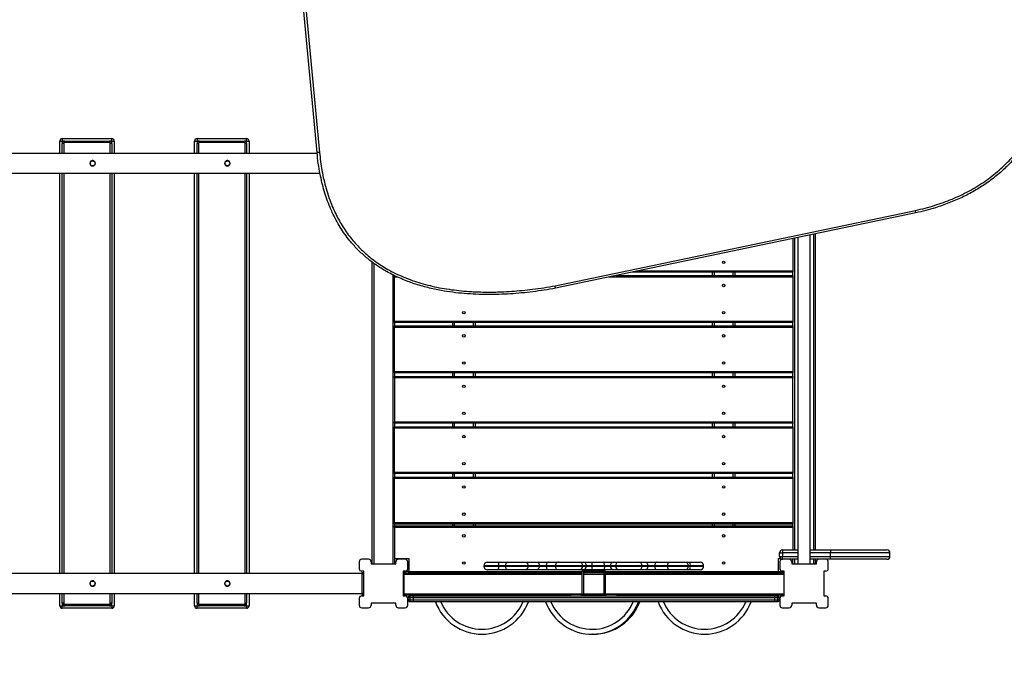
# Model space of a CAD drawing. Units: millimetres. Extents: x 925 to 13564, y 1313 to 9126.
# Drawn here: x 7518 to 9508, y 4748 to 6068 of the extents above; entities that cross this region are included whole.
import ezdxf

# ---------------------------------------------------------------- set-up
doc = ezdxf.new("R2010")
doc.units = ezdxf.units.MM
doc.header["$LTSCALE"] = 53
doc.header["$PDSIZE"] = -1
doc.layers.add('TIPTAP', color=6, linetype='Continuous')
doc.layers.add('TIPTAP_DIM', color=9, linetype='Continuous')
doc.dimstyles.new('000000002E6C9198', dxfattribs={"dimscale": 100, "dimtxt": 1, "dimasz": 1, "dimexe": 1, "dimexo": 1, "dimgap": 1, "dimtad": 1, "dimdec": 0, "dimtxsty": 'Standard', "dimblk": 'OBLIQUE', "dimcen": 2.5, "dimdle": 1, "dimadec": 0, "dimazin": 0, "dimtfac": 1, "dimtdec": 0, "dimtmove": 0, "dimatfit": 3, "dimldrblk": 'OBLIQUE', "dimfxl": 0, "dimarcsym": 0})

# ---------------------------------------------------------------- blocks, each defined once
blk = doc.blocks.new('_Oblique')
at = {"color": 0, "linetype": 'ByBlock', "lineweight": -2}
blk.add_line((-0.5, -0.5), (0.5, 0.5), dxfattribs=at)
blk = doc.blocks.new('_D_1')
at = {"layer": 'Defpoints', "color": 0, "linetype": 'Continuous'}
for p in [(13464.3, 5950.3), (2461.5, 5728.3), (2461.5, 1413.3)]:
    blk.add_point(p, dxfattribs=at)
at = {"layer": 'TIPTAP_DIM', "color": 0, "linetype": 'ByBlock', "lineweight": -2}
for p, q in [((2461.5, 1513.3), (2461.5, 1313.3)), ((13464.3, 1513.3), (13464.3, 1313.3)), ((13564.3, 1413.3), (2361.5, 1413.3))]:
    blk.add_line(p, q, dxfattribs=at)
at = {"layer": 'TIPTAP_DIM', "color": 0, "linetype": 'Continuous', "lineweight": -2, "xscale": 100, "yscale": 100, "zscale": 100, "rotation": 180}
blk.add_blockref('_Oblique', (2461.5, 1413.3), dxfattribs=at)
at = {"layer": 'TIPTAP_DIM', "color": 0, "linetype": 'Continuous', "lineweight": -2, "xscale": 100, "yscale": 100, "zscale": 100}
blk.add_blockref('_Oblique', (13464.3, 1413.3), dxfattribs=at)
at = {"layer": 'TIPTAP_DIM', "color": 0, "linetype": 'Continuous', "lineweight": 18, "insert": (7962.9, 1613.3), "char_height": 100, "attachment_point": 2}
blk.add_mtext('11003', dxfattribs=at)
blk = doc.blocks.new('LM227_Top')
at = {"layer": 'TIPTAP', "linetype": 'Continuous', "lineweight": 25}
for p, q in [((5993.3, -3933.1), (5954.4, -3518.9)), ((5959.4, -3518.4), (5998.3, -3932.6)), ((5473.5, -3909.7), (5478.5, -3909.7)), ((5473.5, -3934.7), (5473.5, -3909.7)), ((5478.5, -3904.7), (5478.5, -3909.7)), ((5478.5, -3904.7), (5578.5, -3904.7)), ((5478.5, -3909.7), (5478.5, -3914.7)), ((5483.5, -3909.7), (5478.5, -3909.7)), ((5481.5, -3914.7), (5478.5, -3914.7)), ((5478.5, -3934.7), (5478.5, -3914.7)), ((5481.5, -3914.7), (5481.5, -3934.7)), ((5483.5, -3912.7), (5483.5, -3909.7)), ((5483.5, -3909.7), (5573.5, -3909.7)), ((5573.5, -3912.7), (5483.5, -3912.7)), ((5573.5, -3912.7), (5573.5, -3909.7)), ((5578.5, -3909.7), (5573.5, -3909.7)), ((5578.5, -3914.7), (5575.5, -3914.7)), ((5575.5, -3934.7), (5575.5, -3914.7)), ((5578.5, -3909.7), (5578.5, -3904.7)), ((5578.5, -3909.7), (5583.5, -3909.7)), ((5578.5, -3914.7), (5578.5, -3909.7)), ((5578.5, -3914.7), (5578.5, -3934.7)), ((5583.5, -3909.7), (5583.5, -3934.7)), ((5745.8, -3934.7), (5745.8, -3909.7)), ((5745.8, -3909.7), (5750.8, -3909.7)), ((5750.8, -3904.7), (5750.8, -3909.7)), ((5750.8, -3904.7), (5850.8, -3904.7)), ((5750.8, -3909.7), (5750.8, -3914.7)), ((5755.8, -3909.7), (5750.8, -3909.7)), ((5750.8, -3934.7), (5750.8, -3914.7)), ((5753.8, -3914.7), (5750.8, -3914.7)), ((5753.8, -3914.7), (5753.8, -3934.7)), ((5755.8, -3912.7), (5755.8, -3909.7)), ((5755.8, -3909.7), (5845.8, -3909.7)), ((5845.8, -3912.7), (5755.8, -3912.7)), ((5845.8, -3912.7), (5845.8, -3909.7)), ((5850.8, -3909.7), (5845.8, -3909.7)), ((5850.8, -3914.7), (5847.8, -3914.7)), ((5847.8, -3934.7), (5847.8, -3914.7)), ((5850.8, -3909.7), (5850.8, -3904.7)), ((5850.8, -3909.7), (5855.8, -3909.7)), ((5850.8, -3914.7), (5850.8, -3909.7)), ((5850.8, -3914.7), (5850.8, -3934.7)), ((5855.8, -3909.7), (5855.8, -3934.7)), ((5993.5, -3934.7), (3771.2, -3934.7)), ((5998.3, -3932.6), (5993.3, -3933.1)), ((5539.8, -3949.7), (5537.5, -3949.7)), ((5537.5, -3959.7), (5539.8, -3959.7)), ((5812, -3949.7), (5809.8, -3949.7)), ((5809.8, -3959.7), (5812, -3959.7)), ((3791.2, -3974.7), (5999.2, -3974.7)), ((5473.5, -4784.7), (5473.5, -3974.7)), ((5478.5, -4784.7), (5478.5, -3974.7)), ((5481.5, -3974.7), (5481.5, -4784.7)), ((5575.5, -4784.7), (5575.5, -3974.7)), ((5578.5, -3974.7), (5578.5, -4784.7)), ((5583.5, -3974.7), (5583.5, -4784.7)), ((5745.8, -4784.7), (5745.8, -3974.7)), ((5750.8, -4784.7), (5750.8, -3974.7)), ((5753.8, -3974.7), (5753.8, -4784.7)), ((5847.8, -4784.7), (5847.8, -3974.7)), ((5850.8, -3974.7), (5850.8, -4784.7)), ((5855.8, -3974.7), (5855.8, -4784.7)), ((6474.4, -4202.5), (7202.5, -4050)), ((7203.6, -4054.9), (6475.4, -4207.4)), ((7203.6, -4054.9), (7202.5, -4050)), ((7203.6, -4054.9), (7202.5, -4050)), ((6997, -4736.7), (6997, -4098.1)), ((7000, -4097.5), (7000, -4736.7)), ((6955, -4106.9), (6955, -4172)), ((6958, -4106.3), (6958, -4736.7)), ((6965, -4104.8), (6965, -4764.7)), ((6990, -4764.7), (6990, -4099.6)), ((6105, -4764.7), (6105, -4154.7)), ((6108, -4156.9), (6108, -4764.7)), ((6955, -4175), (6630, -4175)), ((6644.4, -4172), (6955, -4172)), ((6792.5, -4181.9), (6792.5, -4175)), ((6795.5, -4175), (6795.5, -4181.9)), ((6834.5, -4181.9), (6834.5, -4175)), ((6837.5, -4175), (6837.5, -4181.9)), ((6955, -4172), (6955, -4175)), ((6955, -4181.9), (6955, -4175)), ((6147, -4764.7), (6147, -4180.5)), ((6150, -4184.9), (6150, -4181.9)), ((6150, -4273.9), (6150, -4184.9)), ((6156.2, -4184.9), (6150, -4184.9)), ((6955, -4184.9), (6583, -4184.9)), ((6597.3, -4181.9), (6955, -4181.9)), ((6955, -4181.9), (6955, -4184.9)), ((6955, -4184.9), (6955, -4273.9)), ((6475.2, -4207.4), (6474.4, -4202.5)), ((6475.4, -4207.4), (6474.4, -4202.5)), ((6150, -4276.9), (6150, -4273.9)), ((6150, -4273.9), (6955, -4273.9)), ((6150, -4276.9), (6150, -4283.7)), ((6955, -4276.9), (6150, -4276.9)), ((6267.5, -4283.7), (6267.5, -4276.9)), ((6270.5, -4276.9), (6270.5, -4283.7)), ((6309.5, -4283.7), (6309.5, -4276.9)), ((6312.5, -4276.9), (6312.5, -4283.7)), ((6792.5, -4283.7), (6792.5, -4276.9)), ((6795.5, -4276.9), (6795.5, -4283.7)), ((6834.5, -4283.7), (6834.5, -4276.9)), ((6837.5, -4276.9), (6837.5, -4283.7)), ((6955, -4273.9), (6955, -4276.9)), ((6955, -4283.7), (6955, -4276.9)), ((6150, -4283.7), (6955, -4283.7)), ((6150, -4286.7), (6150, -4283.7)), ((6955, -4286.7), (6150, -4286.7)), ((6150, -4375.7), (6150, -4286.7)), ((6955, -4283.7), (6955, -4286.7)), ((6955, -4286.7), (6955, -4375.7)), ((6150, -4375.7), (6955, -4375.7)), ((6150, -4378.7), (6150, -4375.7)), ((6955, -4375.7), (6955, -4378.7)), ((6150, -4378.7), (6150, -4385.6)), ((6955, -4378.7), (6150, -4378.7)), ((6150, -4385.6), (6955, -4385.6)), ((6150, -4388.6), (6150, -4385.6)), ((6955, -4388.6), (6150, -4388.6)), ((6150, -4388.6), (6150, -4477.6)), ((6267.5, -4385.6), (6267.5, -4378.7)), ((6270.5, -4378.7), (6270.5, -4385.6)), ((6309.5, -4385.6), (6309.5, -4378.7)), ((6312.5, -4378.7), (6312.5, -4385.6)), ((6792.5, -4385.6), (6792.5, -4378.7)), ((6795.5, -4378.7), (6795.5, -4385.6)), ((6834.5, -4385.6), (6834.5, -4378.7)), ((6837.5, -4378.7), (6837.5, -4385.6)), ((6955, -4385.6), (6955, -4378.7)), ((6955, -4385.6), (6955, -4388.6)), ((6955, -4477.6), (6955, -4388.6)), ((6150, -4477.6), (6955, -4477.6)), ((6150, -4480.6), (6150, -4477.6)), ((6150, -4480.6), (6150, -4487.4)), ((6955, -4480.6), (6150, -4480.6)), ((6150, -4487.4), (6955, -4487.4)), ((6150, -4490.4), (6150, -4487.4)), ((6150, -4579.4), (6150, -4490.4)), ((6955, -4490.4), (6150, -4490.4)), ((6267.5, -4487.4), (6267.5, -4480.6)), ((6270.5, -4480.6), (6270.5, -4487.4)), ((6309.5, -4487.4), (6309.5, -4480.6)), ((6312.5, -4480.6), (6312.5, -4487.4)), ((6792.5, -4487.4), (6792.5, -4480.6)), ((6795.5, -4480.6), (6795.5, -4487.4)), ((6834.5, -4487.4), (6834.5, -4480.6)), ((6837.5, -4480.6), (6837.5, -4487.4)), ((6955, -4477.6), (6955, -4480.6)), ((6955, -4487.4), (6955, -4480.6)), ((6955, -4487.4), (6955, -4490.4)), ((6955, -4490.4), (6955, -4579.4)), ((6150, -4582.4), (6150, -4579.4)), ((6150, -4579.4), (6955, -4579.4)), ((6150, -4582.4), (6150, -4589.3)), ((6955, -4582.4), (6150, -4582.4)), ((6150, -4589.3), (6955, -4589.3)), ((6150, -4592.3), (6150, -4589.3)), ((6955, -4592.3), (6150, -4592.3)), ((6150, -4681.3), (6150, -4592.3)), ((6267.5, -4589.3), (6267.5, -4582.4)), ((6270.5, -4582.4), (6270.5, -4589.3)), ((6309.5, -4589.3), (6309.5, -4582.4)), ((6312.5, -4582.4), (6312.5, -4589.3)), ((6792.5, -4589.3), (6792.5, -4582.4)), ((6795.5, -4582.4), (6795.5, -4589.3)), ((6834.5, -4589.3), (6834.5, -4582.4)), ((6837.5, -4582.4), (6837.5, -4589.3)), ((6955, -4579.4), (6955, -4582.4)), ((6955, -4589.3), (6955, -4582.4)), ((6955, -4589.3), (6955, -4592.3)), ((6955, -4592.3), (6955, -4681.3)), ((6150, -4681.3), (6955, -4681.3)), ((6150, -4684.3), (6150, -4681.3)), ((6150, -4684.3), (6150, -4688.2)), ((6955, -4684.3), (6150, -4684.3)), ((6150, -4688.2), (6955, -4688.2)), ((6150, -4691.2), (6150, -4688.2)), ((6150, -4691.2), (6150, -4754.2)), ((6955, -4691.2), (6150, -4691.2)), ((6267.5, -4688.2), (6267.5, -4684.3)), ((6270.5, -4684.3), (6270.5, -4688.2)), ((6309.5, -4688.2), (6309.5, -4684.3)), ((6312.5, -4684.3), (6312.5, -4688.2)), ((6792.5, -4688.2), (6792.5, -4684.3)), ((6795.5, -4684.3), (6795.5, -4688.2)), ((6834.5, -4688.2), (6834.5, -4684.3)), ((6837.5, -4684.3), (6837.5, -4688.2)), ((6955, -4681.3), (6955, -4684.3)), ((6955, -4688.2), (6955, -4684.3)), ((6955, -4688.2), (6955, -4691.2)), ((6955, -4691.2), (6955, -4736.7)), ((6097.5, -4755.7), (6083.5, -4755.7)), ((6150, -4754.2), (6150, -4764.7)), ((6150, -4754.2), (6179, -4754.2)), ((6171.5, -4755.7), (6157.5, -4755.7)), ((6179, -4754.2), (6179, -4780.2)), ((6926, -4754.2), (6930, -4754.2)), ((6926, -4780.2), (6926, -4754.2)), ((6928, -4742.7), (6934, -4742.7)), ((6928, -4749.7), (6928, -4742.7)), ((6928, -4749.7), (6934, -4749.7)), ((6947.5, -4755.7), (6933.5, -4755.7)), ((6934, -4736.7), (6934, -4742.7)), ((6934, -4736.7), (6965, -4736.7)), ((6934, -4742.7), (6934, -4749.7)), ((6965, -4742.7), (6934, -4742.7)), ((6934, -4755.7), (6934, -4749.7)), ((6934, -4749.7), (6965, -4749.7)), ((6965, -4755.7), (6947.5, -4755.7)), ((6955, -4764.7), (6955, -4755.7)), ((6958, -4755.7), (6958, -4764.7)), ((6990, -4736.7), (7031, -4736.7)), ((7031, -4742.7), (6990, -4742.7)), ((6990, -4749.7), (7031, -4749.7)), ((7007.5, -4755.7), (6990, -4755.7)), ((6997, -4764.7), (6997, -4755.7)), ((7000, -4755.7), (7000, -4764.7)), ((7021.5, -4755.7), (7007.5, -4755.7)), ((7031, -4755.7), (7021.5, -4755.7)), ((7031, -4736.7), (7145, -4736.7)), ((7031, -4736.7), (7031, -4742.7)), ((7151, -4742.7), (7031, -4742.7)), ((7031, -4749.7), (7031, -4742.7)), ((7031, -4755.7), (7031, -4749.7)), ((7031, -4749.7), (7151, -4749.7)), ((7145, -4755.7), (7031, -4755.7)), ((7151, -4749.7), (7151, -4742.7)), ((6078.5, -4760.7), (6078.5, -4774.7)), ((6102.5, -4760.7), (6102.5, -4764.7)), ((6102.5, -4764.7), (6152.5, -4764.7)), ((6152.5, -4764.7), (6152.5, -4760.7)), ((6176.5, -4774.7), (6176.5, -4760.7)), ((6330.5, -4768.7), (6330.5, -4769.7)), ((6360.4, -4768.7), (6330.5, -4768.7)), ((6330.5, -4769.7), (6360.4, -4769.7)), ((6337.5, -4761.7), (6360, -4761.7)), ((6360, -4761.7), (6380.7, -4761.7)), ((6360.4, -4769.7), (6360.4, -4768.7)), ((6373.7, -4768.7), (6360.4, -4768.7)), ((6360.4, -4769.7), (6373.7, -4769.7)), ((6373.7, -4768.7), (6373.7, -4769.7)), ((6419.5, -4768.7), (6373.7, -4768.7)), ((6373.7, -4769.7), (6419.5, -4769.7)), ((6380.7, -4761.7), (6415.2, -4761.7)), ((6415.2, -4761.7), (6438, -4761.7)), ((6419.5, -4769.7), (6419.5, -4768.7)), ((6419.6, -4768.7), (6419.5, -4768.7)), ((6419.6, -4769.7), (6419.5, -4769.7)), ((6442.4, -4768.7), (6419.6, -4768.7)), ((6419.6, -4768.7), (6419.6, -4769.7)), ((6419.6, -4769.7), (6442.4, -4769.7)), ((6438, -4761.7), (6460.8, -4761.7)), ((6442.4, -4769.7), (6442.4, -4768.7)), ((6456.5, -4768.7), (6442.4, -4768.7)), ((6442.4, -4769.7), (6456.5, -4769.7)), ((6456.5, -4769.7), (6456.5, -4768.7)), ((6474.4, -4768.7), (6456.5, -4768.7)), ((6456.5, -4769.7), (6474.4, -4769.7)), ((6460.8, -4761.7), (6480.5, -4761.7)), ((6474.4, -4768.7), (6474.4, -4769.7)), ((6530.1, -4768.7), (6474.4, -4768.7)), ((6474.4, -4769.7), (6530.1, -4769.7)), ((6480.5, -4761.7), (6481.4, -4761.7)), ((6481.4, -4761.7), (6523.4, -4761.7)), ((6523.4, -4761.7), (6530.8, -4761.7)), ((6530.1, -4769.7), (6530.1, -4768.7)), ((6537.6, -4768.7), (6530.1, -4768.7)), ((6530.1, -4769.7), (6537.6, -4769.7)), ((6530.8, -4761.7), (6549, -4761.7)), ((6537.6, -4769.7), (6537.6, -4768.7)), ((6548.8, -4768.7), (6537.6, -4768.7)), ((6537.6, -4769.7), (6548.8, -4769.7)), ((6548.8, -4769.7), (6548.8, -4768.7)), ((6574, -4768.7), (6548.8, -4768.7)), ((6548.8, -4769.7), (6574, -4769.7)), ((6549, -4761.7), (6573, -4761.7)), ((6573, -4761.7), (6592.7, -4761.7)), ((6586.1, -4768.7), (6574, -4768.7)), ((6574, -4769.7), (6574, -4768.7)), ((6574, -4769.7), (6586.1, -4769.7)), ((6596.7, -4768.7), (6586.1, -4768.7)), ((6586.1, -4769.7), (6586.1, -4768.7)), ((6586.1, -4769.7), (6596.7, -4769.7)), ((6592.7, -4761.7), (6603.3, -4761.7)), ((6596.7, -4769.7), (6596.7, -4768.7)), ((6650.5, -4768.7), (6596.7, -4768.7)), ((6596.7, -4769.7), (6650.5, -4769.7)), ((6603.3, -4761.7), (6643.5, -4761.7)), ((6643.5, -4761.7), (6656.9, -4761.7)), ((6650.5, -4769.7), (6650.5, -4768.7)), ((6661.7, -4768.7), (6650.5, -4768.7)), ((6650.5, -4769.7), (6661.7, -4769.7)), ((6656.9, -4761.7), (6679.6, -4761.7)), ((6661.7, -4769.7), (6661.7, -4768.7)), ((6675.8, -4768.7), (6661.7, -4768.7)), ((6661.7, -4769.7), (6675.8, -4769.7)), ((6701.3, -4768.7), (6675.8, -4768.7)), ((6675.8, -4769.7), (6675.8, -4768.7)), ((6675.8, -4769.7), (6701.3, -4769.7)), ((6679.6, -4761.7), (6705, -4761.7)), ((6701.3, -4769.7), (6701.3, -4768.7)), ((6743.8, -4768.7), (6701.3, -4768.7)), ((6701.3, -4769.7), (6743.8, -4769.7)), ((6705, -4761.7), (6736.8, -4761.7)), ((6736.8, -4761.7), (6747.3, -4761.7)), ((6743.8, -4769.7), (6743.8, -4768.7)), ((6747.7, -4768.7), (6743.8, -4768.7)), ((6743.8, -4769.7), (6747.7, -4769.7)), ((6747.3, -4761.7), (6767.5, -4761.7)), ((6747.7, -4769.7), (6747.7, -4768.7)), ((6774.5, -4768.7), (6747.7, -4768.7)), ((6747.7, -4769.7), (6774.5, -4769.7)), ((6774.5, -4769.7), (6774.5, -4768.7)), ((6928.5, -4760.7), (6928.5, -4774.7)), ((6952.5, -4760.7), (6952.5, -4764.7)), ((6952.5, -4764.7), (7002.5, -4764.7)), ((7002.5, -4764.7), (7002.5, -4760.7)), ((7026.5, -4774.7), (7026.5, -4760.7)), ((6083.5, -4784.7), (3725.3, -4784.7)), ((6087.5, -4779.7), (6083.5, -4779.7)), ((6083.5, -4782.2), (6083.5, -4785.2)), ((6083.5, -4782.2), (6087.5, -4782.2)), ((6083.5, -4785.2), (6087.5, -4785.2)), ((6083.5, -4785.2), (6083.5, -4824.2)), ((6087.5, -4829.7), (6087.5, -4779.7)), ((6171.5, -4779.7), (6167.5, -4779.7)), ((6167.5, -4779.7), (6167.5, -4829.7)), ((6168.5, -4783.5), (6167.5, -4783.5)), ((6168.5, -4786.2), (6168.5, -4783.2)), ((6168.5, -4783.2), (6528.5, -4783.2)), ((6168.5, -4786.2), (6168.5, -4825.2)), ((6528.5, -4786.2), (6168.5, -4786.2)), ((6170.8, -4780.2), (6170.8, -4783.2)), ((6179, -4780.2), (6170.8, -4780.2)), ((6179, -4783.2), (6179, -4780.2)), ((6179, -4780.2), (6528.5, -4780.2)), ((6528.5, -4783.2), (6179, -4783.2)), ((6360, -4776.7), (6337.5, -4776.7)), ((6380.7, -4776.7), (6360, -4776.7)), ((6415.2, -4776.7), (6380.7, -4776.7)), ((6438, -4776.7), (6415.2, -4776.7)), ((6460.8, -4776.7), (6438, -4776.7)), ((6480.5, -4776.7), (6460.8, -4776.7)), ((6481.4, -4776.7), (6480.5, -4776.7)), ((6523.4, -4776.7), (6481.4, -4776.7)), ((6530.8, -4776.7), (6523.4, -4776.7)), ((6531.5, -4780.4), (6528.5, -4780.4)), ((6528.5, -4780.4), (6528.5, -4825.9)), ((6549, -4776.7), (6530.8, -4776.7)), ((6531.5, -4780.2), (6573.5, -4780.2)), ((6531.5, -4780.4), (6531.5, -4825.9)), ((6573.5, -4783.2), (6531.5, -4783.2)), ((6573.5, -4786.2), (6531.5, -4786.2)), ((6532.2, -4776.7), (6532.2, -4779.7)), ((6572.8, -4779.7), (6532.2, -4779.7)), ((6573, -4776.7), (6549, -4776.7)), ((6572.8, -4779.7), (6572.8, -4776.7)), ((6592.7, -4776.7), (6573, -4776.7)), ((6573.5, -4825.9), (6573.5, -4780.4)), ((6576.5, -4780.4), (6573.5, -4780.4)), ((6576.5, -4780.2), (6926, -4780.2)), ((6576.5, -4825.9), (6576.5, -4780.4)), ((6926, -4783.2), (6576.5, -4783.2)), ((6576.5, -4783.2), (6936.5, -4783.2)), ((6936.5, -4786.2), (6576.5, -4786.2)), ((6603.3, -4776.7), (6592.7, -4776.7)), ((6643.5, -4776.7), (6603.3, -4776.7)), ((6656.9, -4776.7), (6643.5, -4776.7)), ((6679.6, -4776.7), (6656.9, -4776.7)), ((6705, -4776.7), (6679.6, -4776.7)), ((6736.8, -4776.7), (6705, -4776.7)), ((6747.3, -4776.7), (6736.8, -4776.7)), ((6767.5, -4776.7), (6747.3, -4776.7)), ((6926, -4780.2), (6926, -4783.2)), ((6926, -4780.2), (6934.2, -4780.2)), ((6937.5, -4779.7), (6933.5, -4779.7)), ((6934.2, -4783.2), (6934.2, -4780.2)), ((6936.5, -4783.2), (6936.5, -4786.2)), ((6937.5, -4783.5), (6936.5, -4783.5)), ((6936.5, -4786.2), (6936.5, -4825.2)), ((6937.5, -4829.7), (6937.5, -4779.7)), ((7021.5, -4779.7), (7017.5, -4779.7)), ((7017.5, -4779.7), (7017.5, -4829.7)), ((5539.8, -4799.7), (5537.5, -4799.7)), ((5537.5, -4809.7), (5539.8, -4809.7)), ((5812, -4799.7), (5809.8, -4799.7)), ((5809.8, -4809.7), (5812, -4809.7)), ((3715.3, -4824.7), (6083.5, -4824.7)), ((5473.5, -4849.7), (5473.5, -4824.7)), ((5478.5, -4844.7), (5478.5, -4824.7)), ((5481.5, -4824.7), (5481.5, -4844.7)), ((5575.5, -4844.7), (5575.5, -4824.7)), ((5578.5, -4824.7), (5578.5, -4844.7)), ((5583.5, -4824.7), (5583.5, -4849.7)), ((5745.8, -4849.7), (5745.8, -4824.7)), ((5750.8, -4844.7), (5750.8, -4824.7)), ((5753.8, -4824.7), (5753.8, -4844.7)), ((5847.8, -4844.7), (5847.8, -4824.7)), ((5850.8, -4824.7), (5850.8, -4844.7)), ((5855.8, -4824.7), (5855.8, -4849.7)), ((6078.5, -4834.7), (6078.5, -4848.7)), ((6083.5, -4824.2), (6083.5, -4827.2)), ((6083.5, -4824.2), (6087.5, -4824.2)), ((6083.5, -4827.2), (6087.5, -4827.2)), ((6083.5, -4829.7), (6087.5, -4829.7)), ((6167.5, -4823.2), (6168.5, -4823.2)), ((6168.5, -4828.2), (6167.5, -4828.2)), ((6167.5, -4829.7), (6171.5, -4829.7)), ((6168.5, -4828.2), (6168.5, -4825.2)), ((6168.5, -4825.2), (6528.5, -4825.2)), ((6502.5, -4828.2), (6168.5, -4828.2)), ((6171.5, -4828.2), (6171.5, -4829.7)), ((6176.5, -4848.7), (6176.5, -4834.7)), ((6180.8, -4833.7), (6177.5, -4833.7)), ((6177.5, -4837.7), (6177.5, -4833.7)), ((6187.5, -4833.7), (6180.8, -4833.7)), ((6180.8, -4833.7), (6180.8, -4837.7)), ((6181.5, -4829.7), (6186.5, -4829.7)), ((6186.5, -4829.7), (6918.6, -4829.7)), ((6187.5, -4833.7), (6187.5, -4837.7)), ((6917.5, -4833.7), (6187.5, -4833.7)), ((6229.1, -4829.7), (6228.7, -4828.2)), ((6424.3, -4828.2), (6423.9, -4829.7)), ((6461.5, -4828.2), (6461.9, -4829.7)), ((6502.5, -4829.7), (6502.5, -4826.7)), ((6502.5, -4826.7), (6505.5, -4826.7)), ((6505.5, -4826.7), (6505.5, -4829.7)), ((6527.8, -4826.7), (6505.5, -4826.7)), ((6527.8, -4829.7), (6527.8, -4826.7)), ((6528.5, -4825.9), (6531.5, -4825.9)), ((6574.2, -4828.2), (6530.8, -4828.2)), ((6531.5, -4825.2), (6573.5, -4825.2)), ((6573.5, -4825.9), (6576.5, -4825.9)), ((6576.5, -4825.2), (6936.5, -4825.2)), ((6577.2, -4826.7), (6577.2, -4829.7)), ((6599.5, -4826.7), (6577.2, -4826.7)), ((6599.5, -4829.7), (6599.5, -4826.7)), ((6599.5, -4826.7), (6602.5, -4826.7)), ((6602.5, -4826.7), (6602.5, -4829.7)), ((6936.5, -4828.2), (6602.5, -4828.2)), ((6636.1, -4829.7), (6636.5, -4828.2)), ((6646.8, -4828.2), (6646.4, -4829.7)), ((6649.3, -4828.2), (6648.9, -4829.7)), ((6679.1, -4829.7), (6678.7, -4828.2)), ((6874.3, -4828.2), (6873.9, -4829.7)), ((6924.2, -4833.7), (6917.5, -4833.7)), ((6917.5, -4833.7), (6917.5, -4837.7)), ((6918.6, -4829.7), (6923.5, -4829.7)), ((6927.5, -4833.7), (6924.2, -4833.7)), ((6924.2, -4837.7), (6924.2, -4833.7)), ((6927.5, -4833.7), (6927.5, -4837.7)), ((6928.5, -4834.7), (6928.5, -4848.7)), ((6931.5, -4829.7), (6931.5, -4828.2)), ((6933.5, -4829.7), (6931.5, -4829.7)), ((6933.5, -4829.7), (6937.5, -4829.7)), ((6935.5, -4828.2), (6935.5, -4829.7)), ((6936.5, -4823.2), (6937.5, -4823.2)), ((6936.5, -4825.2), (6936.5, -4828.2)), ((6937.5, -4828.2), (6936.5, -4828.2)), ((7017.5, -4829.7), (7021.5, -4829.7)), ((7026.5, -4848.7), (7026.5, -4834.7)), ((5473.5, -4849.7), (5478.5, -4849.7)), ((5481.5, -4844.7), (5478.5, -4844.7)), ((5478.5, -4844.7), (5478.5, -4849.7)), ((5478.5, -4854.7), (5478.5, -4849.7)), ((5478.5, -4849.7), (5483.5, -4849.7)), ((5578.5, -4854.7), (5478.5, -4854.7)), ((5483.5, -4849.7), (5483.5, -4846.7)), ((5483.5, -4846.7), (5573.5, -4846.7)), ((5573.5, -4849.7), (5483.5, -4849.7)), ((5573.5, -4849.7), (5573.5, -4846.7)), ((5573.5, -4849.7), (5578.5, -4849.7)), ((5578.5, -4844.7), (5575.5, -4844.7)), ((5578.5, -4849.7), (5578.5, -4844.7)), ((5578.5, -4849.7), (5583.5, -4849.7)), ((5578.5, -4849.7), (5578.5, -4854.7)), ((5745.8, -4849.7), (5750.8, -4849.7)), ((5753.8, -4844.7), (5750.8, -4844.7)), ((5750.8, -4844.7), (5750.8, -4849.7)), ((5750.8, -4854.7), (5750.8, -4849.7)), ((5750.8, -4849.7), (5755.8, -4849.7)), ((5850.8, -4854.7), (5750.8, -4854.7)), ((5755.8, -4849.7), (5755.8, -4846.7)), ((5755.8, -4846.7), (5845.8, -4846.7)), ((5845.8, -4849.7), (5755.8, -4849.7)), ((5845.8, -4849.7), (5845.8, -4846.7)), ((5845.8, -4849.7), (5850.8, -4849.7)), ((5850.8, -4844.7), (5847.8, -4844.7)), ((5850.8, -4849.7), (5850.8, -4844.7)), ((5850.8, -4849.7), (5855.8, -4849.7)), ((5850.8, -4849.7), (5850.8, -4854.7)), ((6083.5, -4853.7), (6097.5, -4853.7)), ((6102.5, -4844.7), (6102.5, -4848.7)), ((6152.5, -4844.7), (6102.5, -4844.7)), ((6152.5, -4848.7), (6152.5, -4844.7)), ((6157.5, -4853.7), (6171.5, -4853.7)), ((6180.8, -4837.7), (6177.5, -4837.7)), ((6180.8, -4837.7), (6187.5, -4837.7)), ((6186.5, -4841.7), (6181.5, -4841.7)), ((6918.6, -4841.7), (6186.5, -4841.7)), ((6187.5, -4837.7), (6917.5, -4837.7)), ((6917.5, -4837.7), (6924.2, -4837.7)), ((6923.5, -4841.7), (6918.6, -4841.7)), ((6927.5, -4837.7), (6924.2, -4837.7)), ((6933.5, -4853.7), (6947.5, -4853.7)), ((6952.5, -4844.7), (6952.5, -4848.7)), ((7002.5, -4844.7), (6952.5, -4844.7)), ((7002.5, -4848.7), (7002.5, -4844.7)), ((7007.5, -4853.7), (7021.5, -4853.7)), ((6551.6, -4907.2), (6550.3, -4907.2))]:
    blk.add_line(p, q, dxfattribs=at)
at = {"layer": 'TIPTAP', "linetype": 'Continuous', "lineweight": 25, "flags": 128}
for points in [[(6415.2, -4761.7), (6416, -4761.8), (6416.8, -4762.2), (6417.6, -4762.8), (6418.2, -4763.7), (6418.8, -4764.8), (6419.2, -4766), (6419.4, -4767.3), (6419.5, -4768.7)], [(6415.2, -4761.7), (6416.1, -4761.8), (6416.9, -4762.2), (6417.6, -4762.8), (6418.3, -4763.7), (6418.9, -4764.8), (6419.3, -4766), (6419.5, -4767.3), (6419.6, -4768.7)], [(6419.5, -4769.7), (6419.4, -4771), (6419.2, -4772.3), (6418.8, -4773.6), (6418.2, -4774.6), (6417.6, -4775.5), (6416.8, -4776.1), (6416, -4776.5), (6415.2, -4776.7)], [(6419.6, -4769.7), (6419.5, -4771), (6419.3, -4772.3), (6418.9, -4773.6), (6418.3, -4774.6), (6417.6, -4775.5), (6416.9, -4776.1), (6416.1, -4776.5), (6415.2, -4776.7)], [(6438, -4761.7), (6438.8, -4761.8), (6439.7, -4762.2), (6440.4, -4762.8), (6441.1, -4763.7), (6441.7, -4764.8), (6442.1, -4766), (6442.3, -4767.3), (6442.4, -4768.7)], [(6442.4, -4769.7), (6442.3, -4771), (6442.1, -4772.3), (6441.7, -4773.6), (6441.1, -4774.6), (6440.4, -4775.5), (6439.7, -4776.1), (6438.8, -4776.5), (6438, -4776.7)], [(6460.8, -4761.7), (6459.9, -4761.8), (6459.1, -4762.2), (6458.4, -4762.8), (6457.8, -4763.7), (6457.2, -4764.8), (6456.8, -4766), (6456.6, -4767.3), (6456.5, -4768.7)], [(6456.5, -4769.7), (6456.6, -4771), (6456.8, -4772.3), (6457.2, -4773.6), (6457.8, -4774.6), (6458.4, -4775.5), (6459.1, -4776.1), (6459.9, -4776.5), (6460.8, -4776.7)], [(6480.5, -4761.7), (6479.9, -4761.8), (6479.7, -4761.9)], [(6574, -4768.7), (6573.9, -4767.3), (6573.9, -4766), (6573.8, -4764.8), (6573.7, -4763.7), (6573.5, -4762.8), (6573.4, -4762.2), (6573.2, -4761.8), (6573, -4761.7)], [(6574, -4769.7), (6573.9, -4771), (6573.9, -4772.3), (6573.8, -4773.6), (6573.7, -4774.6), (6573.5, -4775.5), (6573.4, -4776.1), (6573.2, -4776.5), (6573, -4776.7)], [(6656.9, -4761.7), (6657.8, -4761.8), (6658.7, -4762.2), (6659.6, -4762.8), (6660.3, -4763.7), (6660.9, -4764.8), (6661.3, -4766), (6661.6, -4767.3), (6661.7, -4768.7)], [(6661.7, -4769.7), (6661.6, -4771), (6661.3, -4772.3), (6660.9, -4773.6), (6660.3, -4774.6), (6659.6, -4775.5), (6658.7, -4776.1), (6657.8, -4776.5), (6656.9, -4776.7)], [(6679.6, -4761.7), (6678.8, -4761.8), (6678.1, -4762.2), (6677.5, -4762.8), (6676.9, -4763.7), (6676.4, -4764.8), (6676.1, -4766), (6675.8, -4767.3), (6675.8, -4768.7)], [(6675.8, -4769.7), (6675.8, -4771), (6676.1, -4772.3), (6676.4, -4773.6), (6676.9, -4774.6), (6677.5, -4775.5), (6678.1, -4776.1), (6678.8, -4776.5), (6679.6, -4776.7)], [(6479.7, -4776.5), (6479.9, -4776.5), (6480.5, -4776.7)], [(6186.5, -4829.7), (6186.7, -4829.7), (6186.9, -4830), (6187, -4830.3), (6187.2, -4830.8), (6187.3, -4831.4), (6187.4, -4832.1), (6187.5, -4832.9), (6187.5, -4833.7)], [(6239, -4828.2), (6239.3, -4829.5), (6239.4, -4829.7)], [(6413.6, -4829.7), (6413.7, -4829.5), (6414, -4828.2)], [(6451.6, -4829.7), (6451.5, -4829.4), (6451.2, -4828.2)], [(6689, -4828.2), (6689.3, -4829.5), (6689.4, -4829.7)], [(6863.6, -4829.7), (6863.7, -4829.5), (6864, -4828.2)], [(6918.6, -4829.7), (6918.3, -4829.7), (6918.1, -4830), (6918, -4830.3), (6917.8, -4830.8), (6917.7, -4831.4), (6917.6, -4832.1), (6917.5, -4832.9), (6917.5, -4833.7)], [(6187.5, -4837.7), (6187.5, -4838.4), (6187.4, -4839.2), (6187.3, -4839.9), (6187.2, -4840.5), (6187, -4841), (6186.9, -4841.4), (6186.7, -4841.6), (6186.5, -4841.7)], [(6917.5, -4837.7), (6917.5, -4838.4), (6917.6, -4839.2), (6917.7, -4839.9), (6917.8, -4840.5), (6918, -4841), (6918.1, -4841.4), (6918.3, -4841.6), (6918.6, -4841.7)]]:
    blk.add_lwpolyline(points, dxfattribs=at)
at = {"layer": 'TIPTAP', "linetype": 'Continuous', "lineweight": 25}
for centre, radius in [((5539.7, -3954.7), 4.99), ((5812, -3954.7), 4.99), ((6815, -4155), 2.5), ((6815, -4201.9), 2.5), ((6290, -4256.9), 2.5), ((6815, -4256.9), 2.5), ((6290, -4303.7), 2.5), ((6815, -4303.7), 2.5), ((6290, -4358.7), 2.5), ((6815, -4358.7), 2.5), ((6290, -4405.6), 2.5), ((6815, -4405.6), 2.5), ((6290, -4460.6), 2.5), ((6815, -4460.6), 2.5), ((6290, -4507.4), 2.5), ((6815, -4507.4), 2.5), ((6290, -4562.4), 2.5), ((6815, -4562.4), 2.5), ((6290, -4609.3), 2.5), ((6815, -4609.3), 2.5), ((6290, -4664.3), 2.5), ((6815, -4664.3), 2.5), ((6290, -4708.2), 2.5), ((6815, -4708.2), 2.5), ((6290, -4763.2), 2.5), ((6815, -4763.2), 2.5), ((5539.7, -4804.7), 4.99), ((5812, -4804.7), 4.99)]:
    blk.add_circle(centre, radius, dxfattribs=at)
for centre, radius, start, end in [((5478.5, -3909.7), 5, 90, 180), ((5483.5, -3914.7), 5, 90, 180), ((5483.5, -3914.7), 2, 90, 180), ((5573.5, -3914.7), 5, 0, 90), ((5573.5, -3914.7), 2, 0, 90), ((5578.5, -3909.7), 5, 0, 90), ((5750.8, -3909.7), 5, 90, 180), ((5755.8, -3914.7), 5, 90, 180), ((5755.8, -3914.7), 2, 90, 180), ((5845.8, -3914.7), 5, 0, 90), ((5845.8, -3914.7), 2, 0, 90), ((5850.8, -3909.7), 5, 0, 90), ((7202.5, -4050), 5, 281.8315, 282.3508), ((6474.4, -4202.5), 5, 280.2321, 281.8315), ((6083.5, -4760.7), 5, 90, 180), ((6097.5, -4760.7), 5, 0, 90), ((6157.5, -4760.7), 5, 90, 180), ((6171.5, -4760.7), 5, 0, 90), ((6934, -4742.7), 6, 90, 180), ((6934, -4749.7), 6, 180, 270), ((6933.5, -4760.7), 5, 90, 180), ((6947.5, -4760.7), 5, 0, 90), ((7007.5, -4760.7), 5, 90, 180), ((7021.5, -4760.7), 5, 0, 90), ((7145, -4742.7), 6, 0, 90), ((7145, -4749.7), 6, 270, 0), ((6083.5, -4774.7), 5, 180, 270), ((6171.5, -4774.7), 5, 270, 0), ((6337.5, -4768.7), 7, 90, 180), ((6337.5, -4769.7), 7, 180, 270), ((6328.2, -4766.9), 32.2, 356.8972, 9.3832), ((6328.2, -4771.4), 32.2, 350.6168, 3.1028), ((6380.7, -4768.7), 7, 90, 180), ((6380.7, -4769.7), 7, 180, 270), ((6481.4, -4768.7), 7, 90, 180), ((6481.4, -4769.7), 7, 180, 270), ((6523.2, -4768.6), 6.89, 359.0407, 89.0074), ((6523.2, -4769.8), 6.89, 270.9897, 0.9622), ((6530.7, -4768.6), 6.89, 359.0407, 89.0074), ((6530.7, -4769.8), 6.89, 270.9926, 0.9593), ((6624.5, -4766.9), 75.6, 176.0191, 181.3251), ((6624.5, -4771.4), 75.6, 178.6749, 183.9809), ((6592.9, -4768.4), 6.78, 92.0645, 181.9255), ((6592.9, -4769.9), 6.78, 178.0745, 267.9355), ((6603.5, -4768.4), 6.78, 92.0645, 181.9255), ((6603.5, -4769.9), 6.78, 178.0745, 267.9355), ((6643.5, -4768.7), 7, 0, 90), ((6643.5, -4769.7), 7, 270, 0), ((6736.8, -4768.7), 7, 0, 90), ((6736.8, -4769.7), 7, 270, 0), ((6715.5, -4766.9), 32.2, 356.8964, 9.3857), ((6715.5, -4771.4), 32.2, 350.6143, 3.1036), ((6767.5, -4768.7), 7, 0, 90), ((6767.5, -4769.7), 7, 270, 0), ((6933.5, -4774.7), 5, 180, 270), ((7021.5, -4774.7), 5, 270, 0), ((6170.8, -4783.5), 3.3, 90, 180), ((6532.2, -4780.4), 3.74, 90, 180), ((6532.2, -4780.4), 0.737, 90, 180), ((6572.8, -4780.4), 3.74, 0, 90), ((6572.8, -4780.4), 0.737, 0, 90), ((6934.2, -4783.5), 3.3, 0, 90), ((6083.5, -4834.7), 5, 90, 180), ((6171.5, -4834.7), 5, 0, 90), ((6527.8, -4825.9), 3.74, 270, 0), ((6527.8, -4825.9), 0.737, 270, 0), ((6577.2, -4825.9), 3.74, 180, 270), ((6577.2, -4825.9), 0.737, 180, 270), ((6933.5, -4834.7), 5, 90, 180), ((7021.5, -4834.7), 5, 0, 90), ((5478.5, -4849.7), 5, 180, 270), ((5483.5, -4844.7), 5, 180, 270), ((5483.5, -4844.7), 2, 180, 270), ((5573.5, -4844.7), 2, 270, 0), ((5573.5, -4844.7), 5, 270, 0), ((5578.5, -4849.7), 5, 270, 0), ((5750.8, -4849.7), 5, 180, 270), ((5755.8, -4844.7), 5, 180, 270), ((5755.8, -4844.7), 2, 180, 270), ((5845.8, -4844.7), 5, 270, 0), ((5845.8, -4844.7), 2, 270, 0), ((5850.8, -4849.7), 5, 270, 0), ((6083.5, -4848.7), 5, 180, 270), ((6097.5, -4848.7), 5, 270, 0), ((6157.5, -4848.7), 5, 180, 270), ((6171.5, -4848.7), 5, 270, 0), ((6326.5, -4807.2), 100, 200.1818, 339.8182), ((6326.5, -4807.2), 90, 202.5403, 337.4597), ((6549, -4807.2), 100, 200.1818, 270.9881), ((6549, -4807.2), 90, 202.5403, 270.9881), ((6549, -4807.2), 90, 270.9881, 337.4597), ((6549, -4807.2), 100, 270.9881, 339.8182), ((6551.5, -4807.2), 100, 270.0465, 339.8182), ((6776.5, -4807.2), 100, 200.1818, 339.8182), ((6776.5, -4807.2), 90, 202.5403, 337.4597), ((6933.5, -4848.7), 5, 180, 270), ((6947.5, -4848.7), 5, 270, 0), ((7007.5, -4848.7), 5, 180, 270), ((7021.5, -4848.7), 5, 270, 0)]:
    blk.add_arc(centre, radius, start, end, dxfattribs=at)
for points, knots in [([(7202.5, -4050), (7209.1, -4048.5), (7222.3, -4045.4), (7241.2, -4039.9), (7259.3, -4033.9), (7276.6, -4027.2), (7293.6, -4019.6), (7310.4, -4011.1), (7326.9, -4001.7), (7342.6, -3991.5), (7357.6, -3980.4), (7371.9, -3968.6), (7385.4, -3956.1), (7398.5, -3942.5), (7410.9, -3928), (7422.9, -3912.1), (7434.1, -3895.3), (7444.7, -3877.3), (7454.2, -3858.7), (7462.6, -3840), (7469.9, -3821.3), (7476.2, -3802.7), (7481.8, -3783.8), (7487.3, -3762.3), (7492.2, -3738.3), (7496.6, -3711.8), (7498.6, -3694), (7499.6, -3685.1)], [0, 0, 0, 0, 0.039838, 0.079674, 0.116108, 0.152559, 0.188988, 0.226239, 0.263515, 0.300762, 0.337076, 0.373389, 0.410002, 0.446022, 0.484325, 0.52263, 0.563319, 0.60401, 0.645225, 0.686442, 0.725041, 0.763641, 0.802516, 0.841393, 0.894248, 0.947134, 1, 1, 1, 1]), ([(7504.6, -3685.6), (7504.5, -3686.1), (7503.8, -3693.2), (7502.2, -3706.8), (7499.3, -3726.3), (7495.8, -3745.7), (7491.7, -3765.2), (7486.8, -3784.5), (7481.1, -3803.7), (7474.7, -3822.8), (7467.3, -3841.8), (7458.8, -3860.7), (7449.2, -3879.4), (7438.5, -3897.7), (7428.1, -3913.4), (7418.2, -3926.6), (7409.4, -3937.5), (7400, -3948.1), (7390.1, -3958.4), (7379.7, -3968.3), (7368.8, -3977.8), (7357.4, -3986.9), (7345.7, -3995.3), (7333.8, -4003.2), (7321.8, -4010.4), (7309.4, -4017.3), (7296.8, -4023.6), (7283.7, -4029.5), (7270.4, -4035), (7256.9, -4040), (7241.3, -4045.1), (7223.5, -4050.3), (7210.2, -4053.3), (7203.6, -4054.9)], [0, 0, 0, 0, 0.003175, 0.041377, 0.079667, 0.117956, 0.156725, 0.195507, 0.234273, 0.273438, 0.312602, 0.353292, 0.394093, 0.435266, 0.47658, 0.503854, 0.531249, 0.558643, 0.586452, 0.61426, 0.642499, 0.670737, 0.699114, 0.726339, 0.753676, 0.781013, 0.808689, 0.836365, 0.864364, 0.892364, 0.920453, 0.960226, 1, 1, 1, 1]), ([(6475.2, -4207.4), (6467.6, -4208.8), (6452.4, -4211.4), (6429.5, -4214.5), (6406.6, -4217), (6383.7, -4218.9), (6360.7, -4220), (6337.6, -4220.3), (6314.2, -4219.8), (6290.9, -4218.3), (6267.5, -4215.8), (6247.4, -4212.7), (6230.5, -4209.4), (6216.9, -4206.2), (6203.3, -4202.5), (6189.8, -4198.3), (6176.3, -4193.5), (6163.1, -4188.1), (6149.9, -4182.1), (6138.1, -4176), (6127.5, -4169.9), (6118.1, -4164), (6108.9, -4157.7), (6099.9, -4151), (6091.2, -4143.8), (6082.7, -4136.2), (6074.5, -4128.2), (6066.8, -4119.9), (6058.3, -4109.9), (6049.3, -4098.1), (6040, -4084.1), (6031.6, -4069.5), (6024.8, -4055.9), (6018.6, -4041.9), (6013.1, -4027.4), (6007.7, -4010.6), (6003.1, -3993.6), (5999.1, -3975), (5995.6, -3954.8), (5994.1, -3940.3), (5993.3, -3933.1)], [0, 0, 0, 0, 0.036218, 0.072436, 0.108259, 0.144166, 0.180072, 0.216326, 0.25258, 0.289305, 0.326046, 0.362763, 0.38463, 0.406559, 0.428489, 0.450671, 0.472854, 0.495326, 0.517797, 0.540385, 0.557673, 0.575031, 0.592388, 0.609992, 0.627597, 0.645466, 0.663334, 0.681293, 0.698521, 0.724646, 0.750773, 0.777321, 0.80387, 0.821752, 0.849155, 0.876561, 0.904184, 0.931808, 0.965862, 1, 1, 1, 1]), ([(5998.3, -3932.6), (5998.9, -3938.8), (6000.2, -3951.1), (6003.1, -3969.4), (6006.8, -3987.6), (6011.5, -4005.8), (6017.1, -4023.9), (6023.4, -4040.4), (6029.9, -4055.1), (6036.5, -4068), (6043.8, -4080.7), (6051.9, -4093.1), (6060.8, -4105.1), (6070.3, -4116.4), (6080.4, -4127.1), (6090.9, -4137), (6102.2, -4146.5), (6114.1, -4155.3), (6126.6, -4163.6), (6140.5, -4171.7), (6155.9, -4179.5), (6172.8, -4186.8), (6190, -4193.2), (6207.9, -4198.7), (6226.2, -4203.4), (6245.4, -4207.3), (6265.1, -4210.4), (6285.1, -4212.7), (6303.6, -4214.2), (6320.5, -4214.9), (6335.6, -4215.2), (6350.7, -4215.1), (6367.7, -4214.7), (6386.8, -4213.6), (6407.8, -4211.9), (6429.4, -4209.5), (6451.6, -4206.4), (6466.8, -4203.8), (6474.4, -4202.5)], [0, 0, 0, 0, 0.029341, 0.05868, 0.088157, 0.117384, 0.147795, 0.178204, 0.201163, 0.224136, 0.247092, 0.270681, 0.29429, 0.317877, 0.340859, 0.363861, 0.386844, 0.410528, 0.434233, 0.45792, 0.486993, 0.516069, 0.545399, 0.574184, 0.60475, 0.635317, 0.667233, 0.699164, 0.731085, 0.755232, 0.779379, 0.803072, 0.826764, 0.86019, 0.893623, 0.92705, 0.963525, 1, 1, 1, 1]), ([(5539.6, -3960.2), (5539, -3960.1), (5537.9, -3960), (5536.3, -3959.1), (5535.1, -3957.7), (5534.4, -3956), (5534.2, -3954.1), (5534.7, -3952.4), (5535.7, -3950.8), (5537.1, -3949.7), (5538.8, -3949.1), (5540.7, -3949.2), (5542.4, -3949.8), (5543.9, -3951), (5544.9, -3952.5), (5545.3, -3954.4), (5545.1, -3956.2), (5544.3, -3957.9), (5543, -3959.2), (5541.3, -3960), (5540.2, -3960.1), (5539.6, -3960.2)], [0, 0, 0, 0, 0.052294, 0.104539, 0.158043, 0.212444, 0.265513, 0.317172, 0.369381, 0.42329, 0.47755, 0.530086, 0.581548, 0.634215, 0.688502, 0.742353, 0.794453, 0.846166, 0.899336, 0.953746, 1, 1, 1, 1]), ([(5541.9, -3959.1), (5541.5, -3959.4), (5540.7, -3959.9), (5539.7, -3960), (5539.2, -3960.1)], [0, 0, 0, 0, 0.447859, 1, 1, 1, 1]), ([(5539.8, -3949.3), (5540.3, -3949.4), (5541.3, -3949.6), (5542.1, -3950.3), (5542.6, -3950.7)], [0, 0, 0, 0, 0.487699, 1, 1, 1, 1]), ([(5811.9, -3960.2), (5811.3, -3960.1), (5810.1, -3960), (5808.5, -3959.1), (5807.3, -3957.7), (5806.6, -3956), (5806.5, -3954.1), (5806.9, -3952.4), (5807.9, -3950.8), (5809.4, -3949.7), (5811.1, -3949.1), (5812.9, -3949.2), (5814.7, -3949.8), (5816.1, -3951), (5817.1, -3952.5), (5817.6, -3954.4), (5817.3, -3956.2), (5816.5, -3957.9), (5815.2, -3959.2), (5813.6, -3960), (5812.4, -3960.1), (5811.9, -3960.2)], [0, 0, 0, 0, 0.052294, 0.104539, 0.158043, 0.212444, 0.265513, 0.317172, 0.369381, 0.42329, 0.47755, 0.530086, 0.581548, 0.634215, 0.688502, 0.742353, 0.794453, 0.846166, 0.899336, 0.953746, 1, 1, 1, 1]), ([(5814.2, -3959.1), (5813.8, -3959.4), (5813, -3959.9), (5812, -3960), (5811.5, -3960.1)], [0, 0, 0, 0, 0.447859, 1, 1, 1, 1]), ([(5812.1, -3949.3), (5812.6, -3949.4), (5813.6, -3949.6), (5814.4, -3950.3), (5814.8, -3950.7)], [0, 0, 0, 0, 0.487699, 1, 1, 1, 1]), ([(6705, -4761.7), (6705, -4761.7), (6704.7, -4761.7), (6704, -4761.8), (6703, -4762.6), (6702.1, -4764.2), (6701.5, -4766.3), (6701.4, -4767.9), (6701.3, -4768.7)], [0, 0, 0, 0, 0.006161, 0.141539, 0.356225, 0.570837, 0.785418, 1, 1, 1, 1]), ([(6701.3, -4769.7), (6701.4, -4770.5), (6701.5, -4772), (6702.1, -4774.1), (6703, -4775.7), (6704, -4776.5), (6704.7, -4776.7), (6705, -4776.7), (6705, -4776.7)], [0, 0, 0, 0, 0.214582, 0.429163, 0.643775, 0.858461, 0.993839, 1, 1, 1, 1]), ([(5539.6, -4810.2), (5539, -4810.1), (5537.9, -4810), (5536.3, -4809.1), (5535.1, -4807.7), (5534.4, -4806), (5534.2, -4804.1), (5534.7, -4802.4), (5535.7, -4800.8), (5537.1, -4799.7), (5538.8, -4799.1), (5540.7, -4799.2), (5542.4, -4799.8), (5543.9, -4801), (5544.9, -4802.5), (5545.3, -4804.4), (5545.1, -4806.2), (5544.3, -4807.9), (5543, -4809.2), (5541.3, -4810), (5540.2, -4810.1), (5539.6, -4810.2)], [0, 0, 0, 0, 0.052294, 0.104539, 0.158043, 0.212444, 0.265513, 0.317172, 0.369381, 0.42329, 0.47755, 0.530086, 0.581548, 0.634215, 0.688502, 0.742353, 0.794453, 0.846166, 0.899336, 0.953746, 1, 1, 1, 1]), ([(5542.6, -4808.6), (5542.5, -4808.7), (5542.1, -4809.3), (5540.9, -4809.9), (5539.7, -4810), (5539.2, -4810.1)], [0, 0, 0, 0, 0.06213, 0.568897, 1, 1, 1, 1]), ([(5539.8, -4799.3), (5540.3, -4799.4), (5541.1, -4799.6), (5541.7, -4800), (5541.9, -4800.2)], [0, 0, 0, 0, 0.652987, 1, 1, 1, 1]), ([(5811.9, -4810.2), (5811.3, -4810.1), (5810.1, -4810), (5808.5, -4809.1), (5807.3, -4807.7), (5806.6, -4806), (5806.5, -4804.1), (5806.9, -4802.4), (5807.9, -4800.8), (5809.4, -4799.7), (5811.1, -4799.1), (5812.9, -4799.2), (5814.7, -4799.8), (5816.1, -4801), (5817.1, -4802.5), (5817.6, -4804.4), (5817.3, -4806.2), (5816.5, -4807.9), (5815.2, -4809.2), (5813.6, -4810), (5812.4, -4810.1), (5811.9, -4810.2)], [0, 0, 0, 0, 0.052294, 0.104539, 0.158043, 0.212444, 0.265513, 0.317172, 0.369381, 0.42329, 0.47755, 0.530086, 0.581548, 0.634215, 0.688502, 0.742353, 0.794453, 0.846166, 0.899336, 0.953746, 1, 1, 1, 1]), ([(5814.8, -4808.6), (5814.8, -4808.7), (5814.3, -4809.3), (5813.2, -4809.9), (5812, -4810), (5811.5, -4810.1)], [0, 0, 0, 0, 0.06213, 0.568897, 1, 1, 1, 1]), ([(5812.1, -4799.3), (5812.6, -4799.4), (5813.3, -4799.6), (5814, -4800), (5814.2, -4800.2)], [0, 0, 0, 0, 0.652987, 1, 1, 1, 1]), ([(6177.5, -4833.7), (6177.5, -4833.6), (6177.5, -4833.3), (6177.6, -4832.7), (6177.9, -4831.8), (6178.5, -4830.9), (6179.4, -4830.2), (6180.5, -4829.8), (6181.2, -4829.7), (6181.5, -4829.7), (6181.5, -4829.7)], [0, 0, 0, 0, 0.019351, 0.16573, 0.273491, 0.455249, 0.673406, 0.830827, 0.997971, 1, 1, 1, 1]), ([(6181.5, -4829.7), (6181.5, -4829.7), (6181.5, -4829.7), (6181.4, -4829.7), (6181.3, -4829.8), (6181.1, -4830.2), (6181, -4830.9), (6180.8, -4831.8), (6180.8, -4832.7), (6180.8, -4833.3), (6180.8, -4833.6), (6180.8, -4833.7)], [0, 0, 0, 0, 0.002026, 0.086372, 0.16942, 0.326819, 0.545131, 0.726874, 0.83453, 0.980682, 1, 1, 1, 1]), ([(6924.2, -4833.7), (6924.2, -4833.6), (6924.2, -4833.3), (6924.2, -4832.7), (6924.2, -4831.8), (6924, -4830.9), (6923.9, -4830.2), (6923.7, -4829.8), (6923.6, -4829.7), (6923.5, -4829.7), (6923.5, -4829.7), (6923.5, -4829.7)], [0, 0, 0, 0, 0.019318, 0.16547, 0.273126, 0.454869, 0.673181, 0.83058, 0.913628, 0.997974, 1, 1, 1, 1]), ([(6923.5, -4829.7), (6923.5, -4829.7), (6923.9, -4829.7), (6924.5, -4829.8), (6925.6, -4830.2), (6926.5, -4830.9), (6927.1, -4831.8), (6927.4, -4832.7), (6927.5, -4833.3), (6927.5, -4833.6), (6927.5, -4833.7)], [0, 0, 0, 0, 0.0020293, 0.1691728, 0.3265941, 0.5447513, 0.7265089, 0.8342698, 0.9806489, 1, 1, 1, 1]), ([(6181.5, -4841.7), (6181.5, -4841.7), (6181.2, -4841.7), (6180.5, -4841.6), (6179.4, -4841.2), (6178.5, -4840.4), (6177.9, -4839.5), (6177.6, -4838.6), (6177.5, -4838.1), (6177.5, -4837.7), (6177.5, -4837.7)], [0, 0, 0, 0, 0.002029, 0.169173, 0.326594, 0.544751, 0.726509, 0.83427, 0.980649, 1, 1, 1, 1]), ([(6180.8, -4837.7), (6180.8, -4837.7), (6180.8, -4838.1), (6180.8, -4838.6), (6180.8, -4839.5), (6181, -4840.4), (6181.1, -4841.2), (6181.3, -4841.5), (6181.4, -4841.6), (6181.5, -4841.7), (6181.5, -4841.7), (6181.5, -4841.7)], [0, 0, 0, 0, 0.0193184, 0.1654701, 0.2731264, 0.4548695, 0.673181, 0.8305795, 0.913628, 0.9979742, 1, 1, 1, 1]), ([(6923.5, -4841.7), (6923.5, -4841.7), (6923.5, -4841.7), (6923.6, -4841.6), (6923.7, -4841.5), (6923.9, -4841.2), (6924, -4840.4), (6924.2, -4839.5), (6924.2, -4838.6), (6924.2, -4838.1), (6924.2, -4837.7), (6924.2, -4837.7)], [0, 0, 0, 0, 0.0020258, 0.086372, 0.1694205, 0.326819, 0.5451305, 0.7268736, 0.8345299, 0.9806816, 1, 1, 1, 1]), ([(6927.5, -4837.7), (6927.5, -4837.7), (6927.5, -4838.1), (6927.4, -4838.6), (6927.1, -4839.5), (6926.5, -4840.4), (6925.6, -4841.2), (6924.5, -4841.6), (6923.9, -4841.7), (6923.5, -4841.7), (6923.5, -4841.7)], [0, 0, 0, 0, 0.019351, 0.16573, 0.273491, 0.455249, 0.673406, 0.830827, 0.997971, 1, 1, 1, 1])]:
    blk.add_open_spline(points, degree=3, knots=knots, dxfattribs=at)

msp = doc.modelspace()

# ---------------------------------------------------------------- block references
msp.add_blockref('LM227_Top', (2125.5, 9732))

# ---------------------------------------------------------------- dimensions: what is measured, and where the dimension line sits
at = {"layer": 'TIPTAP_DIM', "linetype": 'Continuous', "lineweight": 18}
dim = msp.add_linear_dim(base=(2461.5, 1413.3), p1=(13464.3, 5950.3), p2=(2461.5, 5728.3), angle=0, dimstyle='000000002E6C9198', dxfattribs=at)
dim.commit()
dim.dimension.update_dxf_attribs({"geometry": '_D_1', "text_midpoint": (7962.9, 1413.3), "dimtype": 160})

doc.saveas('drawing.dxf')
